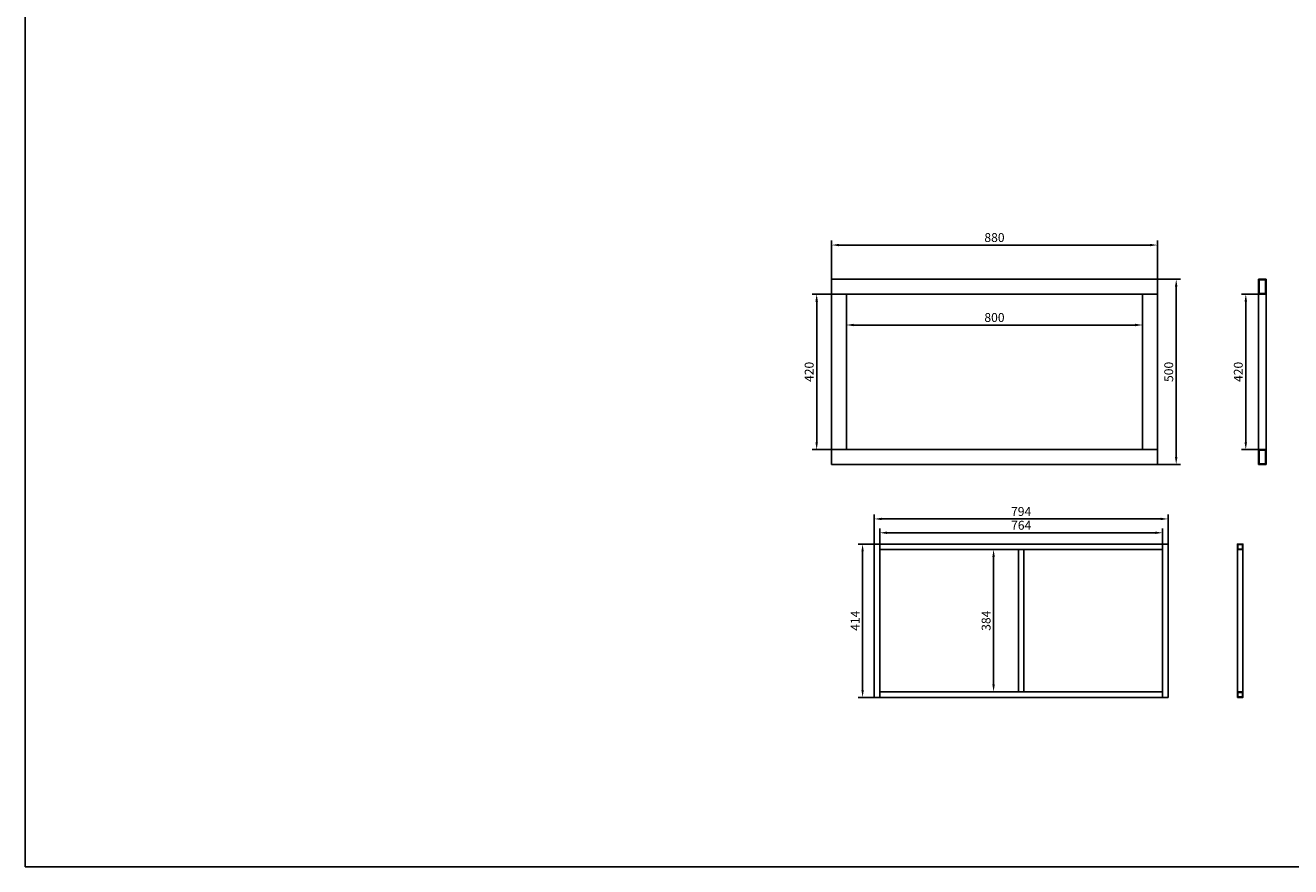
# Model space of a CAD drawing. Units: inches. Extents: x -550 to 16153, y -1155 to 21206.
# Drawn here: x -550 to 2868, y 11665 to 13937 of the extents above; entities that cross this region are included whole.
import ezdxf

# ---------------------------------------------------------------- set-up
doc = ezdxf.new("R2010")
doc.units = ezdxf.units.IN
doc.header["$MEASUREMENT"] = 0
doc.styles.add('AREAL', font='ARIAL.TTF')
doc.dimstyles.new('AREAL$0', dxfattribs={"dimscale": 3, "dimtxt": 3, "dimasz": 2.5, "dimexe": 1.5, "dimexo": 0, "dimgap": 1, "dimtad": 3, "dimdec": 1, "dimzin": 12, "dimdsep": 46, "dimtxsty": 'AREAL', "dimcen": 2.5, "dimclrd": 3, "dimclre": 3, "dimclrt": 7, "dimadec": 0, "dimazin": 0, "dimtfac": 0.63, "dimtdec": 1, "dimtmove": 0, "dimatfit": 3, "dimfxl": 0, "dimtolj": 1, "dimtzin": 12, "dimarcsym": 0})

# ---------------------------------------------------------------- blocks, each defined once
blk = doc.blocks.new('*D241')
at = {"color": 1, "lineweight": -2}
for p, q in [((1742.8, 12536.3), (1742.8, 12616.1)), ((2536.8, 12536.3), (2536.8, 12616.1)), ((1762.8, 12604.1), (2516.8, 12604.1))]:
    blk.add_line(p, q, dxfattribs=at)
at = {"color": 1}
for points in [[(1762.8, 12607.4), (1762.8, 12600.8), (1742.8, 12604.1)], [(2516.8, 12607.4), (2516.8, 12600.8), (2536.8, 12604.1)]]:
    blk.add_solid(points, dxfattribs=at)
at = {"layer": 'DEFPOINTS', "color": 0}
for p in [(2536.8, 12604.1), (1742.8, 12536.3), (2536.8, 12536.3)]:
    blk.add_point(p, dxfattribs=at)
at = {"color": 7, "insert": (2139.8, 12624.3), "char_height": 24, "attachment_point": 5, "style": 'AREAL'}
blk.add_mtext('\\A1;794', dxfattribs=at)
blk = doc.blocks.new('*D242')
at = {"color": 1, "lineweight": -2}
for p, q in [((1757.8, 12536.3), (1757.8, 12578.7)), ((2521.8, 12536.3), (2521.8, 12578.7)), ((1777.8, 12566.7), (2501.8, 12566.7))]:
    blk.add_line(p, q, dxfattribs=at)
at = {"color": 1}
for points in [[(1777.8, 12570.1), (1777.8, 12563.4), (1757.8, 12566.7)], [(2501.8, 12570.1), (2501.8, 12563.4), (2521.8, 12566.7)]]:
    blk.add_solid(points, dxfattribs=at)
at = {"layer": 'DEFPOINTS', "color": 0}
for p in [(2521.8, 12566.7), (1757.8, 12536.3), (2521.8, 12536.3)]:
    blk.add_point(p, dxfattribs=at)
at = {"color": 7, "insert": (2139.8, 12587), "char_height": 24, "attachment_point": 5, "style": 'AREAL'}
blk.add_mtext('\\A1;764', dxfattribs=at)
blk = doc.blocks.new('*D243')
at = {"color": 1, "lineweight": -2}
for p, q in [((1667.7, 13211.2), (1667.7, 13115.8)), ((2467.7, 13211.2), (2467.7, 13115.8)), ((1687.7, 13127.8), (2447.7, 13127.8))]:
    blk.add_line(p, q, dxfattribs=at)
at = {"color": 1}
for points in [[(1687.7, 13131.2), (1687.7, 13124.5), (1667.7, 13127.8)], [(2447.7, 13131.2), (2447.7, 13124.5), (2467.7, 13127.8)]]:
    blk.add_solid(points, dxfattribs=at)
at = {"layer": 'DEFPOINTS', "color": 0}
for p in [(1667.7, 13211.2), (2467.7, 13211.2), (2467.7, 13127.8)]:
    blk.add_point(p, dxfattribs=at)
at = {"color": 7, "insert": (2067.7, 13148.1), "char_height": 24, "attachment_point": 5, "style": 'AREAL'}
blk.add_mtext('\\A1;800', dxfattribs=at)
blk = doc.blocks.new('*D244')
at = {"color": 1, "lineweight": -2}
for p, q in [((1627.7, 13251.2), (1627.7, 13355.7)), ((1647.7, 13343.7), (2487.7, 13343.7)), ((2507.7, 13251.2), (2507.7, 13355.7))]:
    blk.add_line(p, q, dxfattribs=at)
at = {"color": 1}
for points in [[(1647.7, 13347), (1647.7, 13340.4), (1627.7, 13343.7)], [(2487.7, 13347), (2487.7, 13340.4), (2507.7, 13343.7)]]:
    blk.add_solid(points, dxfattribs=at)
at = {"layer": 'DEFPOINTS', "color": 0}
for p in [(2507.7, 13343.7), (1627.7, 13251.2), (2507.7, 13251.2)]:
    blk.add_point(p, dxfattribs=at)
at = {"color": 7, "insert": (2067.7, 13364), "char_height": 24, "attachment_point": 5, "style": 'AREAL'}
blk.add_mtext('\\A1;880', dxfattribs=at)
blk = doc.blocks.new('*D245')
at = {"color": 1, "lineweight": -2}
for p, q in [((2132.3, 12521.3), (2053.3, 12521.3)), ((2065.3, 12501.3), (2065.3, 12157.3)), ((2132.3, 12137.3), (2053.3, 12137.3))]:
    blk.add_line(p, q, dxfattribs=at)
at = {"color": 1}
for points in [[(2062, 12501.3), (2068.7, 12501.3), (2065.3, 12521.3)], [(2062, 12157.3), (2068.7, 12157.3), (2065.3, 12137.3)]]:
    blk.add_solid(points, dxfattribs=at)
at = {"layer": 'DEFPOINTS', "color": 0}
for p in [(2132.3, 12521.3), (2065.3, 12137.3), (2132.3, 12137.3)]:
    blk.add_point(p, dxfattribs=at)
at = {"color": 7, "insert": (2045.1, 12329.3), "char_height": 24, "attachment_point": 5, "rotation": 90, "style": 'AREAL'}
blk.add_mtext('\\A1;384', dxfattribs=at)
blk = doc.blocks.new('*D246')
at = {"color": 1, "lineweight": -2}
for p, q in [((1742.8, 12536.3), (1699.5, 12536.3)), ((1711.5, 12516.3), (1711.5, 12142.3)), ((1742.8, 12122.3), (1699.5, 12122.3))]:
    blk.add_line(p, q, dxfattribs=at)
at = {"color": 1}
for points in [[(1708.2, 12516.3), (1714.8, 12516.3), (1711.5, 12536.3)], [(1708.2, 12142.3), (1714.8, 12142.3), (1711.5, 12122.3)]]:
    blk.add_solid(points, dxfattribs=at)
at = {"layer": 'DEFPOINTS', "color": 0}
for p in [(1742.8, 12536.3), (1711.5, 12122.3), (1742.8, 12122.3)]:
    blk.add_point(p, dxfattribs=at)
at = {"color": 7, "insert": (1691.4, 12329.3), "char_height": 24, "attachment_point": 5, "rotation": 90, "style": 'AREAL'}
blk.add_mtext('\\A1;414', dxfattribs=at)
blk = doc.blocks.new('*D247')
at = {"color": 1, "lineweight": -2}
for p, q in [((1627.7, 13211.2), (1575.5, 13211.2)), ((1587.5, 13191.2), (1587.5, 12811.2)), ((1627.7, 12791.2), (1575.5, 12791.2))]:
    blk.add_line(p, q, dxfattribs=at)
at = {"color": 1}
for points in [[(1584.1, 13191.2), (1590.8, 13191.2), (1587.5, 13211.2)], [(1584.1, 12811.2), (1590.8, 12811.2), (1587.5, 12791.2)]]:
    blk.add_solid(points, dxfattribs=at)
at = {"layer": 'DEFPOINTS', "color": 0}
for p in [(1627.7, 13211.2), (1587.5, 12791.2), (1627.7, 12791.2)]:
    blk.add_point(p, dxfattribs=at)
at = {"color": 7, "insert": (1567.2, 13001.2), "char_height": 24, "attachment_point": 5, "rotation": 90, "style": 'AREAL'}
blk.add_mtext('\\A1;420', dxfattribs=at)
blk = doc.blocks.new('*D248')
at = {"color": 1, "lineweight": -2}
for p, q in [((2781.3, 13211.2), (2734.5, 13211.2)), ((2746.5, 13191.2), (2746.5, 12811.2)), ((2781.3, 12791.2), (2734.5, 12791.2))]:
    blk.add_line(p, q, dxfattribs=at)
at = {"color": 1}
for points in [[(2743.2, 13191.2), (2749.8, 13191.2), (2746.5, 13211.2)], [(2743.2, 12811.2), (2749.8, 12811.2), (2746.5, 12791.2)]]:
    blk.add_solid(points, dxfattribs=at)
at = {"layer": 'DEFPOINTS', "color": 0}
for p in [(2781.3, 13211.2), (2746.5, 12791.2), (2781.3, 12791.2)]:
    blk.add_point(p, dxfattribs=at)
at = {"color": 7, "insert": (2726.3, 13001.2), "char_height": 24, "attachment_point": 5, "rotation": 90, "style": 'AREAL'}
blk.add_mtext('\\A1;420', dxfattribs=at)
blk = doc.blocks.new('*D249')
at = {"color": 1, "lineweight": -2}
for p, q in [((2507.7, 13251.2), (2570.6, 13251.2)), ((2558.6, 13231.2), (2558.6, 12771.2)), ((2507.7, 12751.2), (2570.6, 12751.2))]:
    blk.add_line(p, q, dxfattribs=at)
at = {"color": 1}
for points in [[(2555.2, 13231.2), (2561.9, 13231.2), (2558.6, 13251.2)], [(2555.2, 12771.2), (2561.9, 12771.2), (2558.6, 12751.2)]]:
    blk.add_solid(points, dxfattribs=at)
at = {"layer": 'DEFPOINTS', "color": 0}
for p in [(2507.7, 13251.2), (2507.7, 12751.2), (2558.6, 12751.2)]:
    blk.add_point(p, dxfattribs=at)
at = {"color": 7, "insert": (2538.3, 13001.2), "char_height": 24, "attachment_point": 5, "rotation": 90, "style": 'AREAL'}
blk.add_mtext('\\A1;500', dxfattribs=at)

msp = doc.modelspace()

# ---------------------------------------------------------------- linework, layer by layer
for p, q in [((2507.682, 13251.191), (1627.682, 13251.191)), ((1627.682, 13251.191), (1627.682, 13211.191)), ((2507.682, 13211.191), (2507.682, 13251.191)), ((1627.682, 13211.191), (2507.682, 13211.191)), ((1627.682, 13211.191), (1627.682, 12791.191)), ((1667.682, 13211.191), (1667.682, 12791.191)), ((2467.682, 13211.191), (2467.682, 12791.191)), ((2507.682, 13211.191), (2507.682, 12791.191)), ((2781.27, 13211.191), (2781.27, 12791.191)), ((2801.27, 13211.191), (2801.27, 12791.191)), ((1627.682, 12791.191), (2507.682, 12791.191)), ((1627.682, 12751.191), (1627.682, 12791.191)), ((2507.682, 12791.191), (2507.682, 12751.191)), ((2507.682, 12751.191), (1627.682, 12751.191)), ((2536.807, 12536.257), (1742.807, 12536.257)), ((1742.807, 12536.257), (1742.807, 12122.257)), ((1757.807, 12536.257), (1757.807, 12122.257)), ((2521.807, 12521.257), (1757.807, 12521.257)), ((2132.307, 12521.257), (2132.307, 12137.257)), ((2147.307, 12521.257), (2147.307, 12137.257)), ((2521.807, 12122.257), (2521.807, 12536.257)), ((2536.807, 12122.257), (2536.807, 12536.257)), ((2723.955, 12521.257), (2723.955, 12137.257)), ((2738.955, 12521.257), (2738.955, 12137.257)), ((1757.807, 12137.257), (2521.807, 12137.257)), ((1742.807, 12122.257), (2536.807, 12122.257))]:
    msp.add_line(p, q)
for points in [[(-549.963, 21205.96), (15087.901, 21205.96), (15087.901, 11665.088), (-549.963, 11665.088)], [(2781.27, 13211.191), (2801.27, 13211.191), (2801.27, 13251.191), (2781.27, 13251.191)], [(2782.77, 13212.691), (2799.77, 13212.691), (2799.77, 13249.691), (2782.77, 13249.691)], [(2781.27, 12751.191), (2801.27, 12751.191), (2801.27, 12791.191), (2781.27, 12791.191)], [(2782.77, 12752.691), (2799.77, 12752.691), (2799.77, 12789.691), (2782.77, 12789.691)], [(2723.955, 12521.257), (2738.955, 12521.257), (2738.955, 12536.257), (2723.955, 12536.257)], [(2725.455, 12522.757), (2737.455, 12522.757), (2737.455, 12534.757), (2725.455, 12534.757)], [(2723.955, 12122.257), (2738.955, 12122.257), (2738.955, 12137.257), (2723.955, 12137.257)], [(2725.455, 12123.757), (2737.455, 12123.757), (2737.455, 12135.757), (2725.455, 12135.757)]]:
    msp.add_lwpolyline(points, close=True)

# ---------------------------------------------------------------- dimensions: what is measured, and where the dimension line sits
for base, p1, p2, picture, middle in [((2507.682, 13343.716), (1627.682, 13251.191), (2507.682, 13251.191), '*D244', (2067.682, 13363.97)), ((2467.682, 13127.841), (1667.682, 13211.191), (2467.682, 13211.191), '*D243', (2067.682, 13148.094)), ((2536.807, 12604.084), (1742.807, 12536.257), (2536.807, 12536.257), '*D241', (2139.807, 12624.338)), ((2521.807, 12566.727), (1757.807, 12536.257), (2521.807, 12536.257), '*D242', (2139.807, 12586.981))]:
    dim = msp.add_linear_dim(base=base, p1=p1, p2=p2, dimstyle='AREAL$0', override={"dimscale": 8, "dimclrd": 1, "dimclre": 1})
    dim.commit()
    dim.dimension.update_dxf_attribs({"geometry": picture, "text_midpoint": middle})
for base, p1, p2, picture, middle in [((2558.578, 12751.191), (2507.682, 13251.191), (2507.682, 12751.191), '*D249', (2538.324, 13001.191)), ((1587.467, 12791.191), (1627.682, 13211.191), (1627.682, 12791.191), '*D247', (1567.214, 13001.191)), ((2746.512, 12791.191), (2781.27, 13211.191), (2781.27, 12791.191), '*D248', (2726.258, 13001.191)), ((1711.487, 12122.257), (1742.807, 12536.257), (1742.807, 12122.257), '*D246', (1691.438, 12329.257)), ((2065.346, 12137.257), (2132.307, 12521.257), (2132.307, 12137.257), '*D245', (2045.084, 12329.257))]:
    dim = msp.add_linear_dim(base=base, p1=p1, p2=p2, angle=90, dimstyle='AREAL$0', override={"dimscale": 8, "dimclrd": 1, "dimclre": 1})
    dim.commit()
    dim.dimension.update_dxf_attribs({"geometry": picture, "text_midpoint": middle})

doc.saveas('drawing.dxf')
